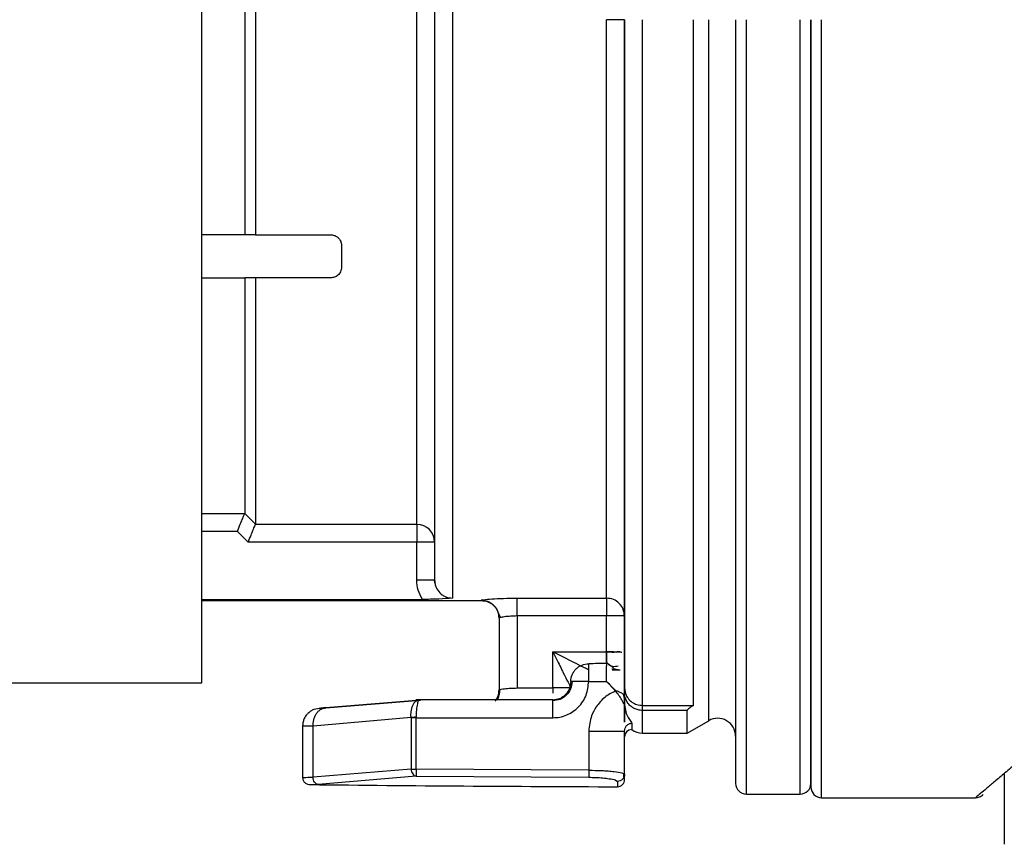
# Model space of a CAD drawing. Units: millimetres. Extents: x 10 to 416, y 10 to 287.
# Drawn here: x 335 to 340, y 208 to 213 of the extents above; entities that cross this region are included whole.
import ezdxf

# ---------------------------------------------------------------- set-up
doc = ezdxf.new("R2010")
doc.units = ezdxf.units.MM

msp = doc.modelspace()

# ---------------------------------------------------------------- linework, layer by layer
at = {"color": 7, "linetype": 'Continuous', "lineweight": 25}
for p, q in [((335.6836, 208.9003), (335.6836, 216.3003)), ((336.9835, 215.7403), (336.9835, 209.4747)), ((336.8835, 209.7853), (336.8835, 215.4303)), ((335.9235, 213.8003), (335.9235, 211.4003)), ((335.9835, 213.8003), (335.9835, 211.4003)), ((337.9434, 209.3734), (337.9434, 212.6003)), ((338.0434, 212.6003), (338.0434, 209.2739)), ((338.0436, 208.8718), (338.0436, 212.6003)), ((338.1436, 208.7753), (338.1436, 212.6003)), ((338.4276, 208.7753), (338.4276, 212.6003)), ((338.5135, 208.6899), (338.5135, 212.6003)), ((338.7235, 208.2803), (338.7235, 212.6003)), ((339.1436, 208.2603), (339.1436, 212.6003)), ((335.9235, 211.4003), (335.6836, 211.4003)), ((335.9835, 211.4003), (335.9235, 211.4003)), ((335.9835, 211.4003), (336.4036, 211.4003)), ((336.4636, 211.3403), (336.4636, 211.2203)), ((335.6836, 211.1603), (335.9235, 211.1603)), ((335.9835, 211.1603), (335.9235, 211.1603)), ((335.9235, 211.1603), (335.9235, 209.8459)), ((335.9835, 211.1603), (335.9835, 209.7856)), ((336.4036, 211.1603), (335.9835, 211.1603)), ((335.6836, 209.8456), (335.9234, 209.8456)), ((335.9234, 209.8456), (335.9235, 209.8459)), ((335.9235, 209.8459), (335.9835, 209.7856)), ((335.9835, 209.7856), (335.9834, 209.7853)), ((335.9834, 209.7853), (336.8835, 209.7853)), ((336.8835, 209.7853), (336.8835, 209.6858)), ((335.882, 209.7461), (335.6836, 209.7461)), ((335.942, 209.6858), (335.882, 209.7461)), ((336.8835, 209.6858), (335.942, 209.6858)), ((336.8835, 209.4747), (336.8835, 209.6858)), ((336.9835, 209.6858), (336.8835, 209.6858)), ((336.9852, 209.4588), (336.9818, 209.4747)), ((337.4434, 209.3734), (337.9434, 209.3734)), ((335.6836, 209.3665), (336.9149, 209.3665)), ((335.6836, 209.3603), (337.2434, 209.3603)), ((337.2434, 209.3603), (337.2434, 209.3618)), ((337.3389, 209.2912), (337.351, 209.2651)), ((337.3434, 209.2619), (337.3435, 208.8617)), ((337.9434, 209.2739), (337.4434, 209.2739)), ((337.4434, 209.2739), (337.4435, 208.8724)), ((337.9435, 209.0731), (337.9434, 209.2739)), ((338.0434, 209.2739), (338.0435, 208.9835)), ((338.0435, 208.9835), (338.0435, 209.1116)), ((337.6435, 209.0731), (337.9435, 209.0731)), ((337.6436, 208.8724), (337.6435, 209.0731)), ((337.8436, 208.9088), (337.8436, 209.0086)), ((337.9719, 208.9796), (338.0195, 208.9742)), ((338.0195, 208.9717), (337.9749, 208.9721)), ((332.1496, 208.9003), (335.6836, 208.9003)), ((337.8436, 208.9088), (337.9435, 208.9088)), ((337.9435, 208.9088), (337.9905, 208.859)), ((337.4435, 208.8724), (337.6436, 208.8724)), ((337.6436, 208.8724), (337.6436, 208.8428)), ((337.9905, 208.859), (337.9932, 208.8559)), ((338.0437, 208.8139), (338.0403, 208.8311)), ((338.0436, 208.8718), (338.0487, 208.8413)), ((338.0436, 208.8485), (338.0436, 208.8718)), ((338.0436, 208.7826), (338.0436, 208.8485)), ((336.905, 208.8051), (336.3758, 208.761)), ((336.3758, 208.761), (336.905, 208.8051)), ((337.6436, 208.8063), (336.8789, 208.8063)), ((336.8789, 208.8063), (336.8789, 208.8063)), ((336.9009, 208.8062), (336.8943, 208.8058)), ((336.9009, 208.8062), (336.8943, 208.8058)), ((337.6436, 208.7992), (337.6436, 208.8051)), ((338.0436, 208.8197), (338.0436, 208.7826)), ((338.0436, 208.7826), (338.0436, 208.7785)), ((338.1436, 208.7753), (338.4276, 208.7753)), ((336.8802, 208.7063), (336.8801, 208.7109)), ((338.3929, 208.7471), (338.1436, 208.7471)), ((338.1436, 208.6203), (338.1436, 208.7471)), ((338.3929, 208.6203), (338.3929, 208.7471)), ((336.2465, 208.6617), (336.2465, 208.3727)), ((336.305, 208.661), (336.8518, 208.709)), ((336.305, 208.3744), (336.305, 208.661)), ((336.8518, 208.709), (336.8519, 208.7063)), ((336.8519, 208.7063), (336.8518, 208.4194)), ((336.8802, 208.7063), (336.8519, 208.7063)), ((336.8802, 208.4195), (336.8802, 208.7063)), ((336.8802, 208.7063), (337.6436, 208.7063)), ((338.0836, 208.6755), (338.0836, 208.6404)), ((338.3929, 208.6203), (338.5135, 208.6899)), ((337.8436, 208.6317), (337.8436, 208.4136)), ((338.0436, 208.3909), (338.0436, 208.6317)), ((338.1436, 208.6203), (338.3929, 208.6203)), ((336.8518, 208.4194), (336.305, 208.3744)), ((337.8436, 208.4136), (336.8802, 208.4195)), ((338.0401, 208.3747), (338.0397, 208.3949)), ((338.0436, 208.3612), (338.0436, 208.3909)), ((340.1636, 208.3951), (340.1636, 208.0003)), ((336.8799, 208.3799), (336.3329, 208.3344)), ((336.8799, 208.3799), (337.8435, 208.3741)), ((338.7235, 208.2803), (339.0236, 208.2803)), ((339.1436, 208.2603), (340.0036, 208.2603))]:
    msp.add_line(p, q, dxfattribs=at)
at = {"color": 7, "linetype": 'Continuous', "lineweight": 25, "flags": 128}
for points in [[(337.0835, 215.8403), (337.0835, 215.8314), (337.0835, 215.7599), (337.0835, 215.6186), (337.0835, 215.4105), (337.0835, 215.1402), (337.0835, 214.8137), (337.0835, 214.4383), (337.0835, 214.0223), (337.0835, 213.5748), (337.0835, 213.1057), (337.0835, 212.6255), (337.0835, 212.1447), (337.0835, 211.674), (337.0835, 211.2237), (337.0835, 210.804), (337.0835, 210.4239), (337.0835, 210.092), (337.0835, 209.8156), (337.0835, 209.6008), (337.0835, 209.4523), (337.0835, 209.3734)], [(339.0236, 208.2803), (339.0236, 208.3173), (339.0236, 208.4276), (339.0236, 208.6092), (339.0236, 208.8591), (339.0236, 209.1731), (339.0236, 209.5456), (339.0236, 209.9705), (339.0236, 210.4403), (339.0236, 210.9472), (339.0236, 211.4823), (339.0236, 212.0365), (339.0236, 212.6003)], [(338.0435, 209.1116), (338.0435, 209.0775), (338.0435, 209.0499), (338.0435, 209.0147), (338.0435, 208.9689), (338.0435, 208.9567), (338.0435, 208.9546), (338.0435, 208.9506), (338.0436, 208.9289), (338.0436, 208.9233), (338.0436, 208.9219), (338.0436, 208.9215), (338.0436, 208.9214), (338.0436, 208.9214), (338.0436, 208.9214), (338.0436, 208.9214), (338.0436, 208.9214), (338.0436, 208.9217), (338.0436, 208.923), (338.0436, 208.9281), (338.0435, 208.949), (338.0435, 208.9501), (338.0435, 208.9502), (338.0435, 208.9502), (338.0435, 208.9502), (338.0435, 208.9502), (338.0435, 208.9502), (338.0435, 208.9502), (338.0435, 208.9502), (338.0435, 208.9498), (338.0435, 208.9474), (338.0435, 208.9415), (338.0435, 208.9397), (338.0435, 208.9387), (338.0435, 208.9386), (338.0435, 208.9385), (338.0435, 208.9385), (338.0435, 208.9385), (338.0435, 208.9385), (338.0435, 208.9385), (338.0435, 208.9386), (338.0435, 208.939), (338.0435, 208.9395), (338.0435, 208.9443), (338.0435, 208.9513), (338.0435, 208.9528), (338.0435, 208.953), (338.0435, 208.9531), (338.0435, 208.9531), (338.0435, 208.9531), (338.0435, 208.9531), (338.0435, 208.9531), (338.0435, 208.9527), (338.0435, 208.9497), (338.0435, 208.9411), (338.0436, 208.9296), (338.0436, 208.9265), (338.0436, 208.9256), (338.0436, 208.9254), (338.0436, 208.9252), (338.0436, 208.9252), (338.0436, 208.9252), (338.0436, 208.9252), (338.0436, 208.9252), (338.0436, 208.9257), (338.0436, 208.928), (338.0435, 208.938), (338.0435, 208.9505), (338.0435, 208.9535), (338.0435, 208.9541), (338.0435, 208.9542), (338.0435, 208.9542), (338.0435, 208.9542), (338.0435, 208.9542), (338.0435, 208.9542), (338.0435, 208.9542), (338.0435, 208.954), (338.0435, 208.9527), (338.0435, 208.9489), (338.0436, 208.9348), (338.0436, 208.9177), (338.0436, 208.9132), (338.0436, 208.912), (338.0436, 208.9116), (338.0436, 208.9114), (338.0436, 208.9114), (338.0436, 208.9114), (338.0436, 208.9114), (338.0436, 208.9114), (338.0436, 208.9114), (338.0436, 208.9115), (338.0436, 208.9116), (338.0436, 208.9124), (338.0436, 208.9161), (338.0436, 208.9315), (338.0435, 208.9497), (338.0435, 208.954), (338.0435, 208.955), (338.0435, 208.9552), (338.0435, 208.9552), (338.0435, 208.9552), (338.0435, 208.9552), (338.0435, 208.9552), (338.0435, 208.9552), (338.0435, 208.9552), (338.0435, 208.955), (338.0435, 208.9532), (338.0435, 208.9481), (338.0436, 208.9283), (338.0436, 208.9057), (338.0436, 208.8998), (338.0436, 208.8982), (338.0436, 208.8978), (338.0436, 208.8977), (338.0436, 208.8976), (338.0436, 208.8976), (338.0436, 208.8976), (338.0436, 208.8976), (338.0436, 208.8976), (338.0436, 208.8978), (338.0436, 208.899), (338.0436, 208.904), (338.0436, 208.9251), (338.0435, 208.9488), (338.0435, 208.9545), (338.0435, 208.9558), (338.0435, 208.9561), (338.0435, 208.9561), (338.0435, 208.9561), (338.0435, 208.9561), (338.0435, 208.9561), (338.0435, 208.956), (338.0435, 208.9554), (338.0435, 208.9537), (338.0435, 208.9471), (338.0436, 208.9218), (338.0436, 208.8936), (338.0436, 208.8864), (338.0436, 208.8844), (338.0436, 208.8839), (338.0436, 208.8837), (338.0436, 208.8837), (338.0436, 208.8836), (338.0436, 208.8836), (338.0436, 208.8836), (338.0436, 208.8836), (338.0436, 208.8837), (338.0436, 208.8837), (338.0436, 208.884), (338.0436, 208.8855), (338.0436, 208.892), (338.0436, 208.9185), (338.0435, 208.947), (338.0435, 208.9539), (338.0435, 208.9555), (338.0435, 208.9559), (338.0435, 208.9559), (338.0435, 208.9559), (338.0435, 208.9559), (338.0435, 208.9559), (338.0435, 208.9559), (338.0435, 208.9559), (338.0435, 208.9558), (338.0435, 208.9551), (338.0435, 208.9531), (338.0435, 208.9454), (338.0436, 208.9153), (338.0436, 208.8828), (338.0436, 208.8744), (338.0436, 208.8723), (338.0436, 208.8717), (338.0436, 208.8715), (338.0436, 208.8714), (338.0436, 208.8714), (338.0436, 208.8714), (338.0436, 208.8714), (338.0436, 208.8714), (338.0436, 208.8714), (338.0436, 208.8715), (338.0436, 208.8719), (338.0436, 208.8736), (338.0436, 208.8812), (338.0436, 208.9121), (338.0435, 208.9454), (338.0435, 208.9535), (338.0435, 208.9554), (338.0435, 208.9558), (338.0435, 208.9559), (338.0435, 208.9559), (338.0435, 208.9559), (338.0435, 208.9559), (338.0435, 208.9559), (338.0435, 208.9559), (338.0435, 208.9558), (338.0435, 208.955), (338.0435, 208.9527), (338.0435, 208.9438), (338.0436, 208.9089), (338.0436, 208.8715), (338.0436, 208.862), (338.0436, 208.8595), (338.0436, 208.8588), (338.0436, 208.8586), (338.0436, 208.8585), (338.0436, 208.8585), (338.0436, 208.8585), (338.0436, 208.8585), (338.0436, 208.8585), (338.0436, 208.8586), (338.0436, 208.8591), (338.0436, 208.8612), (338.0436, 208.8699), (338.0436, 208.893), (338.0435, 208.9408), (338.0435, 208.9526), (338.0435, 208.9554), (338.0435, 208.9561), (338.0435, 208.9562), (338.0435, 208.9562), (338.0435, 208.9562), (338.0435, 208.9563), (338.0435, 208.9563), (338.0435, 208.9562), (338.0435, 208.9562), (338.0435, 208.9562), (338.0435, 208.9559), (338.0435, 208.955), (338.0435, 208.9518), (338.0435, 208.9393), (338.0436, 208.8899), (338.0436, 208.838), (338.0436, 208.8248), (338.0436, 208.8215), (338.0436, 208.8206), (338.0436, 208.8203), (338.0436, 208.8202), (338.0436, 208.8202), (338.0436, 208.8202), (338.0436, 208.8202), (338.0436, 208.8202), (338.0436, 208.8202), (338.0436, 208.8202), (338.0436, 208.8204), (338.0436, 208.8211), (338.0436, 208.8241), (338.0436, 208.8364), (338.0436, 208.8867), (338.0435, 208.9394), (338.0435, 208.9524), (338.0435, 208.9555), (338.0435, 208.9563), (338.0435, 208.9564), (338.0435, 208.9565), (338.0435, 208.9565), (338.0435, 208.9565), (338.0435, 208.9565), (338.0435, 208.9565), (338.0435, 208.9564), (338.0435, 208.9561), (338.0435, 208.9552), (338.0435, 208.9516), (338.0435, 208.9378), (338.0436, 208.8836), (338.0436, 208.8268), (338.0436, 208.8124), (338.0436, 208.8087), (338.0436, 208.8077), (338.0436, 208.8075), (338.0436, 208.8074), (338.0436, 208.8074), (338.0436, 208.8073), (338.0436, 208.8073), (338.0436, 208.8073), (338.0436, 208.8073), (338.0436, 208.8074), (338.0436, 208.8074), (338.0436, 208.8075), (338.0436, 208.8083), (338.0436, 208.8116), (338.0436, 208.8252), (338.0436, 208.868), (338.0435, 208.9353), (338.0435, 208.9519), (338.0435, 208.956), (338.0435, 208.957), (338.0435, 208.9572), (338.0435, 208.9572), (338.0435, 208.9572), (338.0435, 208.9572), (338.0435, 208.9572), (338.0435, 208.9572), (338.0435, 208.9572), (338.0435, 208.9568), (338.0435, 208.9556), (338.0435, 208.9512), (338.0435, 208.9338), (338.0436, 208.8649), (338.0436, 208.7937), (338.0436, 208.7757), (338.0436, 208.7711), (338.0436, 208.7699), (338.0436, 208.7695), (338.0436, 208.7694), (338.0436, 208.7694), (338.0436, 208.7694), (338.0436, 208.7694), (338.0436, 208.7694), (338.0436, 208.7694), (338.0436, 208.7694), (338.0436, 208.7697), (338.0436, 208.7707), (338.0436, 208.7749), (338.0436, 208.7921), (338.0436, 208.8619), (338.0435, 208.934), (338.0435, 208.9518), (338.0435, 208.9562), (338.0435, 208.9573), (338.0435, 208.9575), (338.0435, 208.9575), (338.0435, 208.9575), (338.0435, 208.9575), (338.0435, 208.9575), (338.0435, 208.9575), (338.0435, 208.9575), (338.0435, 208.9574), (338.0435, 208.9571), (338.0435, 208.9558), (338.0435, 208.9511), (338.0436, 208.9325), (338.0436, 208.8588), (338.0436, 208.7827), (338.0436, 208.7635), (338.0436, 208.7586), (338.0436, 208.7573), (338.0436, 208.757), (338.0436, 208.7569), (338.0436, 208.7568), (338.0436, 208.7568), (338.0436, 208.7568), (338.0436, 208.7568), (338.0436, 208.7568), (338.0436, 208.7569), (338.0436, 208.7571), (338.0436, 208.7582), (338.0436, 208.7627), (338.0436, 208.7812), (338.0436, 208.8436), (338.0436, 208.9303), (338.0435, 208.9518), (338.0435, 208.9571), (338.0435, 208.9583), (338.0435, 208.9586), (338.0435, 208.9587), (338.0435, 208.9587), (338.0435, 208.9587), (338.0435, 208.9587), (338.0435, 208.9587), (338.0435, 208.9587), (338.0435, 208.9587), (338.0435, 208.9587), (338.0435, 208.9585), (338.0435, 208.9581), (338.0435, 208.9567), (338.0435, 208.951), (338.0436, 208.9288), (338.0436, 208.8406), (338.0436, 208.75), (338.0436, 208.7271), (338.0437, 208.7213), (338.0437, 208.7198), (338.0437, 208.7194), (338.0437, 208.7193), (338.0437, 208.7193), (338.0437, 208.7192), (338.0437, 208.7192), (338.0437, 208.7192), (338.0437, 208.7192), (338.0437, 208.7192), (338.0437, 208.7192), (338.0437, 208.7193), (338.0437, 208.7196), (338.0437, 208.7209), (338.0436, 208.7264), (338.0436, 208.7484), (338.0436, 208.8376), (338.0436, 208.9291), (338.0435, 208.9518), (338.0435, 208.9574), (338.0435, 208.9588), (338.0435, 208.9591), (338.0435, 208.9591), (338.0435, 208.9591), (338.0435, 208.9591), (338.0435, 208.9591), (338.0435, 208.9591), (338.0435, 208.9591), (338.0435, 208.9591), (338.0435, 208.9591), (338.0435, 208.959), (338.0435, 208.9586), (338.0435, 208.957), (338.0435, 208.9511), (338.0436, 208.9276), (338.0436, 208.8346), (338.0436, 208.7391), (338.0437, 208.715), (338.0437, 208.7089), (338.0437, 208.7074), (338.0437, 208.7069), (338.0437, 208.7068), (338.0437, 208.7068), (338.0437, 208.7068), (338.0437, 208.7068), (338.0437, 208.7068), (338.0437, 208.7068), (338.0437, 208.7068), (338.0437, 208.7068), (338.0437, 208.7068), (338.0437, 208.7072), (338.0437, 208.7086), (338.0437, 208.7143), (338.0436, 208.7376), (338.0436, 208.8316), (338.0436, 208.928), (338.0435, 208.9519), (338.0435, 208.9578), (338.0435, 208.9592), (338.0435, 208.9596), (338.0435, 208.9596), (338.0435, 208.9596), (338.0435, 208.9596), (338.0435, 208.9596), (338.0435, 208.9596), (338.0435, 208.9596), (338.0435, 208.9596), (338.0435, 208.9596), (338.0435, 208.9595), (338.0435, 208.959), (338.0435, 208.9574), (338.0435, 208.9512), (338.0436, 208.9265), (338.0436, 208.8286), (338.0436, 208.7283), (338.0437, 208.703), (338.0437, 208.6966), (338.0437, 208.695), (338.0437, 208.6945), (338.0437, 208.6944), (338.0437, 208.6944), (338.0437, 208.6943), (338.0437, 208.6943), (338.0437, 208.6943), (338.0437, 208.6943), (338.0437, 208.6943), (338.0437, 208.6944), (338.0437, 208.6944), (338.0437, 208.6948), (338.0437, 208.6962), (338.0437, 208.7023), (338.0436, 208.7268), (338.0436, 208.8256), (338.0436, 208.9269), (338.0435, 208.952), (338.0435, 208.9582), (338.0435, 208.9597), (338.0435, 208.9601), (338.0435, 208.9602), (338.0435, 208.9602), (338.0435, 208.9602), (338.0435, 208.9602), (338.0435, 208.9602), (338.0435, 208.9602), (338.0435, 208.9602), (338.0435, 208.96), (338.0435, 208.9595), (338.0435, 208.9579), (338.0435, 208.9513), (338.0436, 208.9254), (338.0436, 208.8227), (338.0437, 208.7173), (338.0437, 208.6907), (338.0437, 208.684), (338.0437, 208.6823), (338.0437, 208.6818), (338.0437, 208.6817), (338.0437, 208.6816), (338.0437, 208.6816), (338.0437, 208.6816), (338.0437, 208.6816), (338.0437, 208.6816), (338.0437, 208.6816), (338.0437, 208.6816), (338.0437, 208.6816), (338.0437, 208.6817), (338.0437, 208.6821), (338.0437, 208.6836), (338.0437, 208.69), (338.0437, 208.7158), (338.0436, 208.8197)]]:
    msp.add_lwpolyline(points, dxfattribs=at)
at = {"color": 7, "linetype": 'Continuous', "lineweight": 25}
for centre, radius, start, end in [((336.8837, 209.6855), 0.0997, 0.1514, 90.1506), ((338.5635, 208.6033), 0.1, 0, 120), ((338.0836, 208.6003), 0.04, 90.014, 180), ((338.1436, 208.7203), 0.1, 233.1299, 269.991), ((338.6635, 425.3691), 217.0487, 269.372891, 269.825796), ((338.0036, 208.3614), 0.04, 269.8811, 0), ((338.7235, 208.3403), 0.06, 180, 270), ((339.0236, 208.3403), 0.06, 270, 0), ((339.1436, 208.3203), 0.06, 180, 270)]:
    msp.add_arc(centre, radius, start, end, dxfattribs=at)
for points in [[(338.0434, 212.6003), (338.0418, 212.6003), (338.0388, 212.6003), (338.0157, 212.6003), (337.9827, 212.6003), (337.9565, 212.6003), (337.9434, 212.6003)], [(339.0836, 208.3403), (339.0836, 208.3562), (339.0836, 208.3879), (339.0836, 208.6412), (339.0836, 209.0349), (339.0836, 209.5688), (339.0836, 210.2183), (339.0836, 210.9596), (339.0836, 211.7639), (339.0836, 212.3215), (339.0836, 212.6003)], [(336.9835, 209.4747), (336.982, 209.4747), (336.979, 209.4747), (336.9558, 209.4747), (336.9228, 209.4747), (336.8966, 209.4747), (336.8835, 209.4747)], [(337.4434, 209.2739), (337.4434, 209.2862), (337.4434, 209.3109), (337.4434, 209.3427), (337.4434, 209.3661), (337.4434, 209.371), (337.4434, 209.3734)], [(338.0434, 209.2739), (338.0418, 209.2869), (338.0388, 209.313), (338.0157, 209.3459), (337.9827, 209.369), (337.9565, 209.3719), (337.9434, 209.3734)], [(337.9434, 209.3734), (337.9434, 209.371), (337.9434, 209.3661), (337.9434, 209.3427), (337.9434, 209.3109), (337.9434, 209.2862), (337.9434, 209.2739)], [(337.8436, 208.9088), (337.8305, 208.9088), (337.8043, 208.9088), (337.7712, 208.9088), (337.7481, 208.9088), (337.7451, 208.9088), (337.7436, 208.9088)], [(337.7436, 208.8724), (337.7421, 208.8724), (337.7391, 208.8724), (337.7159, 208.8724), (337.6829, 208.8724), (337.6567, 208.8724), (337.6436, 208.8724)], [(338.0436, 208.8485), (338.0438, 208.8472), (338.0443, 208.8447), (338.0473, 208.8425), (338.0487, 208.8413)], [(338.0487, 208.8413), (338.0529, 208.8321), (338.0613, 208.8136), (338.0843, 208.7924), (338.1124, 208.778), (338.1332, 208.7762), (338.1436, 208.7753)], [(337.6436, 208.7822), (337.6436, 208.7865), (337.6436, 208.7952), (337.6436, 208.8031), (337.6436, 208.8071), (337.6436, 208.8058), (337.6436, 208.8051)], [(337.6436, 208.7063), (337.6436, 208.7135), (337.6436, 208.7279), (337.6436, 208.7484), (337.6436, 208.7672), (337.6436, 208.7772), (337.6436, 208.7822)], [(338.1436, 208.7471), (338.1436, 208.7482), (338.1436, 208.7505), (338.1436, 208.757), (338.1436, 208.7653), (338.1436, 208.772), (338.1436, 208.7753)], [(336.2465, 208.6603), (336.2472, 208.6604), (336.2487, 208.6605), (336.2607, 208.6607), (336.2788, 208.6608), (336.2963, 208.6609), (336.305, 208.661)], [(337.8436, 208.6317), (337.8698, 208.6317), (337.9222, 208.6317), (337.9884, 208.6317), (338.0346, 208.6317), (338.0406, 208.6317), (338.0436, 208.6317)], [(338.0436, 208.3909), (338.043, 208.3857), (338.0418, 208.3753), (338.0325, 208.3622), (338.0193, 208.353), (338.0088, 208.3518), (338.0035, 208.3512)], [(338.0035, 208.3512), (338.0035, 208.3425), (338.0035, 208.3251), (338.0035, 208.3226), (338.0035, 208.3214)]]:
    msp.add_open_spline(points, degree=3, dxfattribs=at)
for points, knots in [([(338.6635, 212.6003), (338.6635, 212.4219), (338.6635, 212.0651), (338.6635, 211.5383), (338.6635, 211.1434), (338.6635, 210.8731), (338.6635, 210.7171), (338.6635, 210.5642), (338.6635, 210.4146), (338.6635, 210.3166), (338.6635, 210.2635), (338.6635, 210.2465), (338.6635, 210.1725), (338.6635, 210.0632), (338.6635, 209.9287), (338.6635, 209.812), (338.6635, 209.6982), (338.6635, 209.6239), (338.6635, 209.5839), (338.6635, 209.5713), (338.6635, 209.485), (338.6635, 209.3294), (338.6635, 209.1427), (338.6635, 208.9956), (338.6635, 208.8694), (338.6635, 208.7509), (338.6635, 208.5654), (338.6635, 208.3824), (338.6635, 208.3541), (338.6635, 208.3403)], [0, 0, 0, 0, 0.079987, 0.159973, 0.23996, 0.265699, 0.291437, 0.31718, 0.342926, 0.368667, 0.369008, 0.371404, 0.3778, 0.408898, 0.431534, 0.454104, 0.47711, 0.500115, 0.500396, 0.502471, 0.508113, 0.555623, 0.606311, 0.644862, 0.674472, 0.717356, 0.760238, 0.883605, 1, 1, 1, 1]), ([(339.0836, 212.6003), (339.0836, 212.4211), (339.0836, 212.0625), (339.0836, 211.5333), (339.0836, 211.1365), (339.0836, 210.865), (339.0836, 210.7082), (339.0836, 210.5546), (339.0836, 210.4043), (339.0836, 210.3059), (339.0836, 210.2525), (339.0836, 210.2354), (339.0836, 210.1611), (339.0836, 210.0512), (339.0836, 209.9162), (339.0836, 209.7989), (339.0836, 209.6845), (339.0836, 209.6099), (339.0836, 209.5698), (339.0836, 209.5571), (339.0836, 209.4703), (339.0836, 209.3141), (339.0836, 209.1265), (339.0836, 208.9787), (339.0836, 208.8519), (339.0836, 208.7328), (339.0836, 208.5465), (339.0836, 208.3625), (339.0836, 208.3341), (339.0836, 208.3203)], [0, 0, 0, 0, 0.079987, 0.159973, 0.23996, 0.265699, 0.291437, 0.31718, 0.342926, 0.368667, 0.369008, 0.371405, 0.377801, 0.408899, 0.431534, 0.454104, 0.47711, 0.500115, 0.500397, 0.502473, 0.508115, 0.555624, 0.606318, 0.64487, 0.674472, 0.717356, 0.760238, 0.883605, 1, 1, 1, 1]), ([(336.4036, 211.4003), (336.4099, 211.3998), (336.4224, 211.3986), (336.4393, 211.3897), (336.4527, 211.3765), (336.4619, 211.3594), (336.463, 211.3467), (336.4636, 211.3403)], [0, 0, 0, 0, 0.18891, 0.377558, 0.573255, 0.786562, 1, 1, 1, 1]), ([(336.4636, 211.2203), (336.4625, 211.2114), (336.4603, 211.1948), (336.445, 211.175), (336.4254, 211.1626), (336.4106, 211.1611), (336.4036, 211.1603)], [0, 0, 0, 0, 0.303172, 0.561859, 0.794328, 1, 1, 1, 1]), ([(335.882, 209.7461), (335.8876, 209.7597), (335.8974, 209.7834), (335.9105, 209.8145), (335.92, 209.8376), (335.9223, 209.843), (335.9234, 209.8456)], [0, 0, 0, 0, 0.2880598, 0.5005003, 0.7614164, 1, 1, 1, 1]), ([(342.1957, 209.8366), (342.0135, 209.7348), (341.7402, 209.582), (341.4157, 209.363), (341.1652, 209.1859), (340.9031, 208.9899), (340.6707, 208.8087), (340.4834, 208.6587), (340.3556, 208.5543), (340.2568, 208.4728), (340.1825, 208.411), (340.1218, 208.36), (340.0737, 208.3195), (340.0356, 208.2872), (340.0089, 208.2648), (340.0054, 208.2618), (340.0036, 208.2603)], [0, 0, 0, 0, 0.148376, 0.222717, 0.298231, 0.392086, 0.499408, 0.57186, 0.642786, 0.694182, 0.744549, 0.792461, 0.839945, 0.887145, 0.94382, 1, 1, 1, 1]), ([(335.942, 209.6858), (335.9477, 209.6994), (335.9574, 209.7232), (335.9706, 209.7542), (335.98, 209.7774), (335.9823, 209.7827), (335.9834, 209.7853)], [0, 0, 0, 0, 0.288053, 0.500505, 0.761353, 1, 1, 1, 1]), ([(336.9149, 209.3665), (336.9059, 209.3833), (336.8876, 209.4171), (336.8849, 209.4555), (336.8835, 209.4747)], [0, 0, 0, 0, 0.497394, 1, 1, 1, 1]), ([(336.9835, 209.4747), (336.9839, 209.4673), (336.9848, 209.4531), (336.9933, 209.428), (337.0081, 209.4059), (337.0282, 209.3895), (337.0516, 209.3769), (337.0709, 209.3748), (337.0835, 209.3734)], [0, 0, 0, 0, 0.140764, 0.271344, 0.501076, 0.63511, 0.763046, 1, 1, 1, 1]), ([(337.0835, 209.3734), (337.0591, 209.3716), (337.0224, 209.3687), (336.9627, 209.3668), (336.9303, 209.3666), (336.9149, 209.3665)], [0, 0, 0, 0, 0.506107, 0.764988, 1, 1, 1, 1]), ([(337.2434, 209.3618), (337.2441, 209.3622), (337.2457, 209.3631), (337.2622, 209.3655), (337.2992, 209.369), (337.3659, 209.3726), (337.4175, 209.3732), (337.4434, 209.3734)], [0, 0, 0, 0, 0.124712, 0.251415, 0.500167, 0.749111, 1, 1, 1, 1]), ([(337.3434, 209.2619), (337.342, 209.2745), (337.34, 209.2938), (337.3275, 209.3171), (337.3146, 209.3331), (337.2986, 209.346), (337.2753, 209.3584), (337.2559, 209.3605), (337.2434, 209.3618)], [0, 0, 0, 0, 0.239463, 0.368365, 0.5, 0.631635, 0.760537, 1, 1, 1, 1]), ([(337.2434, 209.3603), (337.2559, 209.359), (337.2753, 209.357), (337.2986, 209.3445), (337.3146, 209.3316), (337.3275, 209.3156), (337.34, 209.2923), (337.342, 209.273), (337.3434, 209.2604)], [0, 0, 0, 0, 0.239463, 0.368365, 0.5, 0.631635, 0.760537, 1, 1, 1, 1]), ([(337.4434, 209.2739), (337.4318, 209.2736), (337.4133, 209.2731), (337.3896, 209.2712), (337.3677, 209.2686), (337.3477, 209.2648), (337.3448, 209.2629), (337.3434, 209.2619)], [0, 0, 0, 0, 0.219908, 0.35267, 0.500419, 0.756197, 1, 1, 1, 1]), ([(338.0438, 209.2739), (338.0422, 209.2739), (338.0398, 209.2739), (338.0273, 209.2739), (338.0103, 209.2739), (337.987, 209.2739), (337.962, 209.2739), (337.9494, 209.2739), (337.9434, 209.2739)], [0, 0, 0, 0, 0.241508, 0.370323, 0.500706, 0.759741, 0.883991, 1, 1, 1, 1]), ([(338.0435, 209.0093), (338.0435, 209.0109), (338.0435, 209.028), (338.0435, 209.0547), (338.0435, 209.086), (338.0435, 209.0969), (338.0435, 209.1023)], [0, 0, 0, 0, 0.033024, 0.35762, 0.679935, 1, 1, 1, 1]), ([(337.8436, 208.9731), (337.8432, 208.9733), (337.8423, 208.9737), (337.8332, 208.9782), (337.807, 208.9914), (337.7418, 209.0239), (337.6828, 209.0534), (337.6435, 209.0731)], [0, 0, 0, 0, 0.052499, 0.10998, 0.250368, 0.499921, 1, 1, 1, 1]), ([(337.6435, 209.0731), (337.6534, 209.0533), (337.6696, 209.0208), (337.689, 208.9821), (337.7077, 208.9447), (337.7231, 208.9138), (337.7352, 208.8899), (337.7402, 208.8799), (337.7431, 208.8741), (337.7434, 208.8734), (337.7436, 208.873)], [0, 0, 0, 0, 0.252628, 0.413126, 0.500817, 0.749508, 0.830336, 0.897424, 0.952896, 1, 1, 1, 1]), ([(337.9435, 209.0163), (337.9435, 209.017), (337.9434, 209.0245), (337.9435, 209.0436), (337.9435, 209.0628), (337.9435, 209.0731)], [0, 0, 0, 0, 0.046639, 0.485325, 1, 1, 1, 1]), ([(337.9435, 209.0731), (337.9435, 209.0634), (337.9434, 209.0442), (337.9435, 209.0202), (337.9434, 209.0068), (337.9435, 209.0018), (337.9435, 209.0015)], [0, 0, 0, 0, 0.361597, 0.723193, 0.983728, 1, 1, 1, 1]), ([(337.9435, 209.0731), (337.9467, 209.0731), (337.9555, 209.0731), (337.972, 209.0731), (337.9944, 209.0728), (338.0104, 209.074), (338.0176, 209.073), (338.0181, 209.0729)], [0, 0, 0, 0, 0.116342, 0.312277, 0.597313, 0.975337, 1, 1, 1, 1]), ([(338.0282, 209.0696), (338.0266, 209.0706), (338.0232, 209.0727), (338.0143, 209.0734), (338.0009, 209.073), (337.9824, 209.0731), (337.963, 209.0731), (337.9498, 209.0731), (337.9435, 209.0731)], [0, 0, 0, 0, 0.09406, 0.191251, 0.40243, 0.611497, 0.812592, 1, 1, 1, 1]), ([(337.7436, 208.9088), (337.7449, 208.9212), (337.747, 208.9407), (337.7597, 208.9637), (337.7726, 208.9793), (337.7882, 208.9917), (337.8114, 209.0041), (337.8308, 209.0061), (337.8436, 209.0075)], [0, 0, 0, 0, 0.239467, 0.37657, 0.500017, 0.630646, 0.757574, 1, 1, 1, 1]), ([(337.9473, 209.0082), (337.9454, 209.0084), (337.9312, 209.0094), (337.8928, 209.0084), (337.8603, 209.0078), (337.8436, 209.0075)], [0, 0, 0, 0, 0.068652, 0.520819, 1, 1, 1, 1]), ([(337.9435, 208.9088), (337.9435, 208.9219), (337.9435, 208.9475), (337.9434, 208.9767), (337.9435, 208.9943), (337.9443, 209.003), (337.945, 209.0069), (337.9466, 209.0079), (337.9473, 209.0082)], [0, 0, 0, 0, 0.267672, 0.521846, 0.702284, 0.842026, 0.941118, 1, 1, 1, 1]), ([(337.9471, 209.0119), (337.9476, 209.0113), (337.9559, 209.003), (337.9775, 208.9897), (337.9978, 208.9937), (338.0087, 208.9959)], [0, 0, 0, 0, 0.0297466, 0.4797977, 1, 1, 1, 1]), ([(338.0195, 208.9717), (338.0114, 208.9729), (337.9815, 208.9771), (337.9816, 208.9866), (337.9629, 208.998), (337.9531, 209.0059), (337.9488, 209.0102), (337.9473, 209.0118)], [0, 0, 0, 0, 0.141967, 0.525534, 0.761073, 0.914117, 1, 1, 1, 1]), ([(338.0436, 208.8197), (338.0436, 208.8355), (338.0436, 208.8668), (338.0436, 208.9185), (338.0435, 208.9516), (338.0435, 208.9682)], [0, 0, 0, 0, 0.3340305, 0.6649713, 1, 1, 1, 1]), ([(337.7512, 208.9088), (337.7492, 208.8944), (337.7453, 208.866), (337.7202, 208.8305), (337.6851, 208.8057), (337.6574, 208.8022), (337.6436, 208.8004)], [0, 0, 0, 0, 0.256158, 0.5074403, 0.7542726, 1, 1, 1, 1]), ([(337.6436, 208.7063), (337.6567, 208.707), (337.6831, 208.7084), (337.7335, 208.7248), (337.7889, 208.7623), (337.8347, 208.8298), (337.8406, 208.8825), (337.8436, 208.9088)], [0, 0, 0, 0, 0.124651, 0.251517, 0.50083, 0.750295, 1, 1, 1, 1]), ([(337.7436, 208.9088), (337.7421, 208.8955), (337.7393, 208.8689), (337.72, 208.8395), (337.6992, 208.8219), (337.6758, 208.8087), (337.6562, 208.8066), (337.6436, 208.8051)], [0, 0, 0, 0, 0.2507015, 0.5023143, 0.6364708, 0.7641113, 1, 1, 1, 1]), ([(337.9436, 208.9088), (337.9517, 208.9008), (337.9679, 208.8847), (337.9829, 208.8676), (337.9905, 208.859)], [0, 0, 0, 0, 0.50017, 1, 1, 1, 1]), ([(337.3208, 208.799), (337.323, 208.8016), (337.3296, 208.8093), (337.34, 208.83), (337.3421, 208.8492), (337.3435, 208.8617)], [0, 0, 0, 0, 0.151601, 0.448498, 1, 1, 1, 1]), ([(337.3276, 208.8063), (337.3309, 208.812), (337.3405, 208.8285), (337.3423, 208.8477), (337.3435, 208.8604)], [0, 0, 0, 0, 0.341609, 1, 1, 1, 1]), ([(337.3454, 208.864), (337.3453, 208.8566), (337.3449, 208.8415), (337.3391, 208.8211), (337.336, 208.8111), (337.3344, 208.8063)], [0, 0, 0, 0, 0.334316, 0.677854, 1, 1, 1, 1]), ([(337.3435, 208.8617), (337.3442, 208.8624), (337.3455, 208.8636), (337.3557, 208.8658), (337.3706, 208.868), (337.3898, 208.87), (337.4134, 208.8718), (337.432, 208.8722), (337.4435, 208.8724)], [0, 0, 0, 0, 0.171063, 0.316044, 0.500369, 0.647829, 0.780372, 1, 1, 1, 1]), ([(337.9932, 208.8559), (337.9722, 208.8449), (337.93, 208.8228), (337.8866, 208.7719), (337.8521, 208.7088), (337.8468, 208.661), (337.8436, 208.6317)], [0, 0, 0, 0, 0.248745, 0.49841, 0.692697, 1, 1, 1, 1]), ([(337.9905, 208.859), (337.9984, 208.8568), (338.0142, 208.8523), (338.0311, 208.8423), (338.0417, 208.8312), (338.043, 208.8235), (338.0436, 208.8197)], [0, 0, 0, 0, 0.258354, 0.517326, 0.767168, 1, 1, 1, 1]), ([(338.0436, 208.7785), (338.039, 208.7877), (338.0258, 208.8139), (338.006, 208.8394), (337.9932, 208.8559)], [0, 0, 0, 0, 0.350581, 1, 1, 1, 1]), ([(338.1436, 208.7471), (338.1355, 208.7476), (338.1198, 208.7487), (338.098, 208.7571), (338.0792, 208.7693), (338.0602, 208.789), (338.046, 208.8163), (338.0443, 208.8388), (338.0436, 208.8485)], [0, 0, 0, 0, 0.152516, 0.29788, 0.436153, 0.576301, 0.816515, 1, 1, 1, 1]), ([(336.8518, 208.709), (336.8515, 208.7153), (336.8509, 208.7285), (336.8532, 208.7479), (336.8577, 208.7668), (336.8658, 208.7857), (336.8769, 208.7989), (336.891, 208.8069), (336.9002, 208.8058), (336.905, 208.8051)], [0, 0, 0, 0, 0.110731, 0.2329888, 0.3636296, 0.4993432, 0.6902106, 0.834967, 1, 1, 1, 1]), ([(336.905, 208.8051), (336.903, 208.8058), (336.8992, 208.8071), (336.8929, 208.8012), (336.8874, 208.7881), (336.8834, 208.7687), (336.8812, 208.7501), (336.8799, 208.7306), (336.8801, 208.7173), (336.8801, 208.7109)], [0, 0, 0, 0, 0.148469, 0.281528, 0.500618, 0.636121, 0.76434, 0.885532, 1, 1, 1, 1]), ([(338.0436, 208.7785), (338.0453, 208.7648), (338.0487, 208.7366), (338.0642, 208.7064), (338.0797, 208.6847), (338.0824, 208.6784), (338.0836, 208.6755)], [0, 0, 0, 0, 0.242127, 0.497343, 0.773854, 1, 1, 1, 1]), ([(338.4276, 208.7753), (338.4199, 208.7702), (338.4079, 208.7622), (338.3971, 208.7532), (338.3934, 208.7489), (338.3931, 208.7477), (338.3929, 208.7471)], [0, 0, 0, 0, 0.498069, 0.772786, 0.888556, 1, 1, 1, 1]), ([(336.2764, 208.7317), (336.2718, 208.7265), (336.2626, 208.7163), (336.2534, 208.698), (336.2473, 208.6793), (336.2467, 208.6665), (336.2465, 208.6603)], [0, 0, 0, 0, 0.260654, 0.518463, 0.767282, 1, 1, 1, 1]), ([(336.2764, 208.7317), (336.2816, 208.7362), (336.292, 208.7451), (336.3158, 208.7572), (336.3353, 208.7591), (336.348, 208.7603)], [0, 0, 0, 0, 0.262087, 0.52089, 1, 1, 1, 1]), ([(336.305, 208.661), (336.3052, 208.6671), (336.3055, 208.6798), (336.3096, 208.6986), (336.316, 208.7166), (336.325, 208.7327), (336.3364, 208.7455), (336.3492, 208.7546), (336.3624, 208.7603), (336.3714, 208.7608), (336.3758, 208.761)], [0, 0, 0, 0, 0.116222, 0.24059, 0.369549, 0.5, 0.630451, 0.75941, 0.883778, 1, 1, 1, 1]), ([(336.348, 208.7603), (336.3492, 208.7604), (336.3511, 208.7604), (336.363, 208.7607), (336.3715, 208.7609), (336.3758, 208.761)], [0, 0, 0, 0, 0.494192, 0.748168, 1, 1, 1, 1]), ([(336.3758, 208.761), (336.3715, 208.7609), (336.363, 208.7607), (336.3511, 208.7604), (336.3492, 208.7604), (336.348, 208.7603)], [0, 0, 0, 0, 0.251108, 0.505146, 1, 1, 1, 1]), ([(336.8518, 208.709), (336.8538, 208.7092), (336.8577, 208.7095), (336.8647, 208.71), (336.8723, 208.7105), (336.8775, 208.7107), (336.8801, 208.7109)], [0, 0, 0, 0, 0.247628, 0.5, 0.752372, 1, 1, 1, 1]), ([(338.0436, 208.6317), (338.0442, 208.6374), (338.0453, 208.6484), (338.0529, 208.6608), (338.0613, 208.6684), (338.0686, 208.6726), (338.0761, 208.6751), (338.0812, 208.6754), (338.0836, 208.6755)], [0, 0, 0, 0, 0.2726284, 0.5343728, 0.6663993, 0.7867193, 0.8971483, 1, 1, 1, 1]), ([(336.8518, 208.4194), (336.8537, 208.4194), (336.8577, 208.4194), (336.8647, 208.4194), (336.8723, 208.4194), (336.8776, 208.4194), (336.8802, 208.4195)], [0, 0, 0, 0, 0.25, 0.5, 0.75, 1, 1, 1, 1]), ([(336.8518, 208.4194), (336.8525, 208.4146), (336.854, 208.405), (336.8606, 208.3925), (336.8695, 208.3831), (336.8764, 208.381), (336.8799, 208.3799)], [0, 0, 0, 0, 0.25, 0.5, 0.75, 1, 1, 1, 1]), ([(336.8802, 208.4195), (336.8801, 208.4149), (336.88, 208.4055), (336.88, 208.393), (336.8799, 208.3835), (336.8799, 208.3811), (336.8799, 208.3799)], [0, 0, 0, 0, 0.239111, 0.499997, 0.757977, 1, 1, 1, 1]), ([(337.8436, 208.4136), (337.8436, 208.409), (337.8436, 208.3996), (337.8435, 208.3871), (337.8435, 208.3777), (337.8435, 208.3753), (337.8435, 208.3741)], [0, 0, 0, 0, 0.24242, 0.5, 0.75758, 1, 1, 1, 1]), ([(337.8436, 208.4136), (337.8683, 208.4132), (337.9065, 208.4125), (337.9534, 208.4094), (337.9955, 208.4053), (338.0281, 208.3996), (338.0422, 208.3943), (338.0433, 208.3918), (338.0436, 208.3909)], [0, 0, 0, 0, 0.234016, 0.363246, 0.500348, 0.749569, 0.915253, 1, 1, 1, 1]), ([(336.2465, 208.3734), (336.2486, 208.3734), (336.2521, 208.3735), (336.2747, 208.3739), (336.2945, 208.3742), (336.305, 208.3744)], [0, 0, 0, 0, 0.421773, 0.69154, 1, 1, 1, 1]), ([(336.2465, 208.3734), (336.2466, 208.3709), (336.2468, 208.3657), (336.2493, 208.358), (336.2532, 208.3507), (336.2586, 208.3442), (336.2653, 208.3392), (336.2749, 208.3343), (336.2828, 208.3338), (336.2879, 208.3334)], [0, 0, 0, 0, 0.117198, 0.242474, 0.372148, 0.503119, 0.63396, 0.762814, 1, 1, 1, 1]), ([(336.2879, 208.3333), (336.2901, 208.3334), (336.2933, 208.3335), (336.3123, 208.334), (336.3261, 208.3343), (336.3329, 208.3344)], [0, 0, 0, 0, 0.4984467, 0.7520242, 1, 1, 1, 1]), ([(336.3329, 208.3344), (336.3312, 208.3346), (336.3277, 208.3349), (336.3207, 208.3382), (336.3127, 208.3456), (336.3076, 208.3571), (336.3053, 208.367), (336.3051, 208.372), (336.305, 208.3744)], [0, 0, 0, 0, 0.116949, 0.24163, 0.5, 0.75837, 0.883051, 1, 1, 1, 1]), ([(337.8435, 208.3741), (337.8562, 208.3739), (337.8838, 208.3735), (337.9235, 208.3708), (337.9633, 208.366), (337.9963, 208.359), (338.0011, 208.3538), (338.0035, 208.3512)], [0, 0, 0, 0, 0.151497, 0.326094, 0.5011, 0.749609, 1, 1, 1, 1]), ([(340.003, 208.2604), (340.0067, 208.2605), (340.0144, 208.2607), (340.0257, 208.2643), (340.0368, 208.2698), (340.043, 208.2752), (340.0461, 208.278)], [0, 0, 0, 0, 0.232157, 0.480827, 0.738883, 1, 1, 1, 1])]:
    msp.add_open_spline(points, degree=3, knots=knots, dxfattribs=at)

doc.saveas('drawing.dxf')
